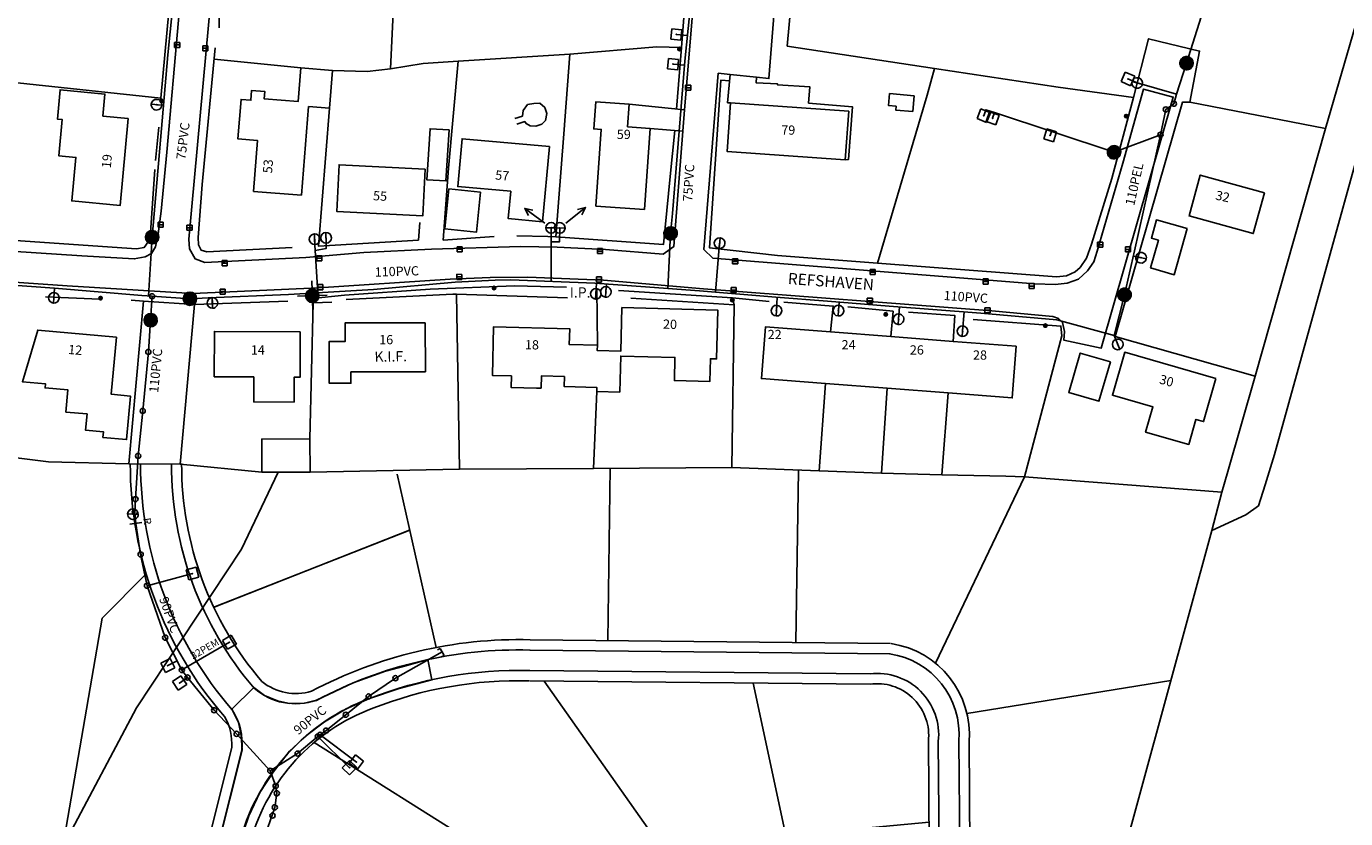
# Model space of a CAD drawing. Extents: x -279006 to -272991, y 145989 to 152013.
# Drawn here: x -275849 to -275592, y 149293 to 149447 of the extents above; entities that cross this region are included whole.
import ezdxf
from ezdxf.enums import TextEntityAlignment as Align

# ---------------------------------------------------------------- set-up
doc = ezdxf.new("R2010")
doc.units = 0
doc.header["$LTSCALE"] = 10
doc.header["$MEASUREMENT"] = 0
doc.layers.get('0').update_dxf_attribs({"linetype": 'CONTINUOUS'})
for name, color, linetype in [('T_000_BRUGSGR', 3, 'CONTINUOUS'), ('T_000_BYGVAERK', 1, 'CONTINUOUS'), ('T_000_HEGN', 3, 'CONTINUOUS'), ('T_000_HUSNR', 7, 'CONTINUOUS'), ('T_000_Vejnavne', 7, 'CONTINUOUS'), ('T_100_BYGNTAG', 1, 'CONTINUOUS'), ('T_100_KVEJBE', 7, 'CONTINUOUS'), ('T_200_IVEJBE', 7, 'CONTINUOUS'), ('T_200_IVEJUBE', 7, 'CONTINUOUS'), ('T_200_MAST', 7, 'CONTINUOUS'), ('T_200_NEDLRIST', 7, 'CONTINUOUS'), ('T_DIV_UDSTYKNING', 8, 'CONTINUOUS'), ('VI_FOR_BRANDHANE', 255, 'CONTINUOUS'), ('VI_FOR_HSTOPHANE', 255, 'CONTINUOUS'), ('VI_FOR_PUNKT', 255, 'CONTINUOUS'), ('VI_FOR_REDUKTION', 255, 'CONTINUOUS'), ('VI_FOR_SLUTMUFFE', 255, 'CONTINUOUS'), ('VI_STK_MAALBRND', 255, 'CONTINUOUS'), ('VI_STK_STOPHANE', 255, 'CONTINUOUS'), ('VK_DIV_PIL', 7, 'CONTINUOUS'), ('VK_FOR_BRANDLEDN', 5, 'CONTINUOUS'), ('VK_FOR_DIMENSION', 7, 'CONTINUOUS'), ('VK_FOR_LEDNING', 5, 'CONTINUOUS'), ('VK_IP', 7, 'CONTINUOUS'), ('VK_jord_LEDNING', 5, 'CONTINUOUS'), ('VK_KIF', 7, 'CONTINUOUS'), ('VK_STK_DIMENSION', 7, 'CONTINUOUS'), ('VK_STK_LEDNING', 5, 'CONTINUOUS'), ('VU_FOR_LEDNING', 4, 'CONTINUOUS'), ('VU_STK_LEDNING', 4, 'CONTINUOUS')]:
    doc.layers.add(name, color=color, linetype=linetype)
doc.styles.add('ISOEQ', font='isoeq.shx', dxfattribs={"height": 2})
doc.styles.add('SIMPLEX', font='simplex')
doc.styles.add('VERDANA', font='verdana.ttf', dxfattribs={"height": 1.8})

# ---------------------------------------------------------------- blocks, each defined once
blk = doc.blocks.new('VABRANDH')
at = {"linetype": 'Continuous'}
for p, q in [((0, 2.9), (0, -2.9)), ((-2.9, 0), (2.9, 0))]:
    blk.add_line(p, q, dxfattribs=at)
for p, q in [((-1.3, -0.03), (0.03, 1.3)), ((-1.29, -0.16), (0.16, 1.29)), ((-1.29, 0.12), (-0.12, 1.29)), ((-1.27, -0.28), (0.28, 1.27)), ((-1.27, 0.29), (-0.29, 1.27)), ((-1.24, -0.39), (0.39, 1.24)), ((-1.2, -0.49), (0.49, 1.2)), ((-1.2, 0.49), (-0.49, 1.2)), ((-1.16, -0.59), (0.59, 1.16)), ((-1.11, -0.68), (0.68, 1.11)), ((-1.05, -0.77), (0.77, 1.05)), ((-0.99, -0.85), (0.85, 0.99)), ((-0.92, -0.92), (0.92, 0.92)), ((-0.85, -0.99), (0.99, 0.85)), ((-0.77, -1.05), (1.05, 0.77)), ((-0.68, -1.11), (1.11, 0.68)), ((-0.59, -1.16), (1.16, 0.59)), ((-0.49, -1.2), (1.2, 0.49)), ((-0.39, -1.24), (1.24, 0.39)), ((-0.28, -1.27), (1.27, 0.28)), ((-0.16, -1.29), (1.29, 0.16)), ((-0.03, -1.3), (1.3, 0.03)), ((0.12, -1.29), (1.29, -0.12)), ((0.29, -1.27), (1.27, -0.29)), ((0.49, -1.2), (1.2, -0.49))]:
    blk.add_line(p, q)
for start, end in [(0, 180), (180, 0)]:
    blk.add_arc((0, 0), 1.3, start, end, dxfattribs=at)
blk.add_point((0, 0))
blk = doc.blocks.new('VASTOPHA')
at = {"linetype": 'Continuous'}
blk.add_line((-1.04, 0), (1.04, 0), dxfattribs=at)
for start, end in [(0, 180), (180, 0)]:
    blk.add_arc((0, 0), 1.04, start, end, dxfattribs=at)
blk.add_point((0, 0))
blk = doc.blocks.new('VAMAALBR')
for p, q in [((-1, 1), (1, 1)), ((-1, -1), (-1, 1)), ((1, 1), (1, -1)), ((1, -1), (-1, -1))]:
    blk.add_line(p, q)
blk.add_point((0, 0))
blk = doc.blocks.new('VAHSTOPH')
for p, q in [((-1.3, -0.03), (0.03, 1.3)), ((-1.29, -0.16), (0.16, 1.29)), ((-1.29, 0.12), (-0.12, 1.29)), ((-1.27, -0.28), (0.28, 1.27)), ((-1.27, 0.29), (-0.29, 1.27)), ((-1.24, -0.39), (0.39, 1.24)), ((-1.2, -0.49), (0.49, 1.2)), ((-1.2, 0.49), (-0.49, 1.2)), ((-1.16, -0.59), (0.59, 1.16)), ((-1.11, -0.68), (0.68, 1.11)), ((-1.05, -0.77), (0.77, 1.05)), ((-0.99, -0.85), (0.85, 0.99)), ((-0.92, -0.92), (0.92, 0.92)), ((-0.85, -0.99), (0.99, 0.85)), ((-0.77, -1.05), (1.05, 0.77)), ((-0.68, -1.11), (1.11, 0.68)), ((-0.59, -1.16), (1.16, 0.59)), ((-0.49, -1.2), (1.2, 0.49)), ((-0.39, -1.24), (1.24, 0.39)), ((-0.28, -1.27), (1.27, 0.28)), ((-0.16, -1.29), (1.29, 0.16)), ((-0.03, -1.3), (1.3, 0.03)), ((0.12, -1.29), (1.29, -0.12)), ((0.29, -1.27), (1.27, -0.29)), ((0.49, -1.2), (1.2, -0.49))]:
    blk.add_line(p, q)
at = {"linetype": 'Continuous'}
blk.add_line((-1.3, 0), (1.3, 0), dxfattribs=at)
for start, end in [(0, 180), (180, 0)]:
    blk.add_arc((0, 0), 1.3, start, end, dxfattribs=at)
blk.add_point((0, 0))
blk = doc.blocks.new('Pil')
blk.add_line((1.5, 0), (6.4, 0))
blk.add_lwpolyline([(4.95, -0.67), (6.4, 0), (4.95, 0.67)])
blk = doc.blocks.new('IP')
at = {"style": 'VERDANA'}
blk.add_text('I.P.', height=2, dxfattribs=at).set_placement((0.08, 0.01))
blk = doc.blocks.new('KIF')
at = {"style": 'VERDANA'}
blk.add_text('K.I.F.', height=2, dxfattribs=at).set_placement((0.19, 0.02))
blk = doc.blocks.new('VASLUTM')
at = {"linetype": 'Continuous'}
for p, q in [((0, 0.78), (0.6, 0.78)), ((0, -0.78), (0, 0.78)), ((0.6, -0.78), (0, -0.78))]:
    blk.add_line(p, q, dxfattribs=at)
blk.add_point((0, 0))
blk = doc.blocks.new('LEDNPKT')
for start, end in [(0, 180), (180, 0)]:
    blk.add_arc((0, 0), 0.5, start, end)
blk = doc.blocks.new('VAREDUKN')
blk.add_lwpolyline([(0, -1.18), (0, 1.18)])
at = {"color": 0, "style": 'VERDANA'}
blk.add_text('R', height=1.5, dxfattribs=at).set_placement((-0.73, 1.54))
blk = doc.blocks.new('Sejerhaven')
at = {"layer": 'T_DIV_UDSTYKNING', "linetype": 'Continuous'}
for p, q in [((-275776.54, 149359.99), (-275768.93, 149326.26)), ((-275735.04, 149361.26), (-275735.5, 149327.6)), ((-275698.36, 149360.73, 84.65), (-275698.91, 149327.23, 28.86)), ((-275654.3, 149359.53, 84.72), (-275671.7, 149323.2, 6.55)), ((-275617.81, 149349.07, -99), (-275615.86, 149356.52, 85.42)), ((-275812.3, 149334.11), (-275774.09, 149349.13)), ((-275812.24, 149334.13), (-275774.13, 149349.12)), ((-275834.05, 149331.98), (-275825.45, 149340.57)), ((-275853.55, 149218.71), (-275834.05, 149331.98)), ((-275750.65, 149327.74), (-275680.45, 149327.01)), ((-275750.67, 149325.74), (-275680.47, 149325.01)), ((-275750.72, 149321.74), (-275684.4, 149321.09)), ((-275750.74, 149319.74), (-275684.42, 149319.09)), ((-275724.4, 149286.38), (-275747.92, 149319.71)), ((-275700.83, 149289.63), (-275707.17, 149319.31)), ((-275665.54, 149313.35), (-275625.8, 149319.83)), ((-275672.81, 149272.02), (-275673.01, 149308.53)), ((-275823.77, 149246.7), (-275808.79, 149306.75)), ((-275821.83, 149246.21), (-275806.85, 149306.27)), ((-275751.28, 149281.66), (-275792.73, 149307.73)), ((-275792.7, 149307.72), (-275751.28, 149281.66)), ((-275671.13, 149307.93), (-275670.83, 149272.31)), ((-275667.13, 149307.96), (-275666.83, 149272.34)), ((-275665.13, 149307.98), (-275664.83, 149272.36)), ((-275711.81, 149288.59), (-275672.92, 149292.19)), ((-275818.2, 149244.42), (-275807.04, 149289.03)), ((-275816.26, 149243.93), (-275805.1, 149288.55)), ((-275711.48, 149288.65), (-275751.28, 149281.66)), ((-275711.81, 149288.59), (-275695.91, 149262.5)), ((-275816, 149277.85), (-275841.87, 149286.51)), ((-275664.94, 149285.33), (-275635.22, 149285.33)), ((-275756.78, 149259.04), (-275751.28, 149281.66)), ((-275809.17, 149272.25), (-275705.16, 149246.03)), ((-275778.17, 149264.43), (-275785.94, 149233.83)), ((-275649.14, 149234.38, 86.77), (-275668.64, 149263.92, 7.59)), ((-275756.78, 149259.04), (-275705.16, 149246.03)), ((-275741.24, 149255.12), (-275748.32, 149225.04)), ((-275703.02, 149252.23), (-275714.18, 149219.89)), ((-275701.13, 149251.58), (-275712.21, 149219.5)), ((-275697.49, 149249.89), (-275708.29, 149218.72)), ((-275695.6, 149249.24), (-275706.33, 149218.33)), ((-275674.04, 149238.61), (-275697.33, 149244.25)), ((-275824.42, 149243.08), (-275849.86, 149240.16)), ((-275717.48, 149217.83), (-275813.89, 149240.36)), ((-275717.93, 149215.89), (-275814.35, 149238.41)), ((-275718.43, 149211.9), (-275813.82, 149234.31)), ((-275718.89, 149209.95), (-275814.28, 149232.37)), ((-275818.44, 149210.91), (-275805.97, 149230.4)), ((-275775.75, 149223.31), (-275783.14, 149202.79)), ((-275747.05, 149216.57), (-275751.97, 149195.62)), ((-275706.66, 149217.05), (-275681.34, 149205.85)), ((-275716.92, 149209.74), (-275721.58, 149188.63))]:
    blk.add_line(p, q, dxfattribs=at)
blk.add_lwpolyline([(-275814.05, 149277.33), (-275810.24, 149276.13), (-275807.29, 149288.1), (-275805.48, 149293.46), (-275803.33, 149298.01), (-275800.72, 149301.97), (-275797.51, 149306.04), (-275794.15, 149309.15), (-275790.75, 149311.75), (-275786.47, 149314.26), (-275781.96, 149316.31), (-275776.15, 149318.26), (-275769.79, 149319.91), (-275770.59, 149323.89), (-275774.9, 149322.69), (-275778.81, 149321.64), (-275785.12, 149319.33), (-275792.28, 149315.98), (-275794.6, 149315.42), (-275797.51, 149315.32), (-275799.86, 149315.82), (-275802.42, 149316.87), (-275804.47, 149318.42), (-275808.78, 149314.22), (-275807.48, 149311.66), (-275806.93, 149309.06), (-275806.78, 149306.25), (-275814.05, 149277.33)], dxfattribs=at)
for centre, radius, start, end in [((-275753.56, 149361.93), 75, 179.8806, 220.9586), ((-275753.56, 149361.93), 73, 179.8806, 220.9586), ((-275753.36, 149361.97), 67.2, 179.9163, 220.5217), ((-275753.36, 149361.97), 65.2, 179.9163, 220.5217), ((-275752.88, 149241.82), 85.95, 88.5139, 118.0079), ((-275682.97, 149309.29), 17.9, 355.207, 81.4446), ((-275752.88, 149241.82), 83.95, 88.5139, 118.0079), ((-275682.97, 149309.29), 15.9, 355.207, 81.4446), ((-275752.88, 149241.8), 79.97, 88.4552, 111.3954), ((-275682.96, 149309.26), 11.91, 353.5693, 96.9245), ((-275796.25, 149327.93), 10.66, 231.2869, 286.3879), ((-275752.88, 149241.82), 77.95, 88.5139, 111.3966), ((-275683.04, 149309.14), 10.05, 356.5518, 97.8909), ((-275767.74, 149278.05), 40.8, 110.4833, 164.3822), ((-275796.3, 149327.69), 12.42, 229.0639, 288.784), ((-275818.92, 149307.55), 12.14, 353.9187, 32.5453), ((-275767.74, 149278.05), 38.8, 110.4847, 164.2975), ((-275819.43, 149307.44), 10.66, 356.306, 30.0118), ((-275674.67, 149271.72), 9.86, 261.403, 3.7449), ((-275674.71, 149271.75), 7.91, 259.9102, 5.9029), ((-275674.68, 149271.75), 3.89, 263.8747, 8.3352), ((-275676.81, 149241.67), 28.27, 86.2691, 158.058), ((-275674.69, 149271.75), 1.89, 261.4926, 8.3023), ((-275676.8, 149241.66), 26.27, 86.2743, 157.8222), ((-275676.71, 149241.59), 22.38, 88.4186, 158.2242), ((-275676.71, 149241.58), 20.39, 88.4239, 157.9498), ((-275813.76, 149243.01), 10.66, 159.7842, 267.2053), ((-275813.7, 149243.04), 8.72, 158.6364, 269.1902), ((-275813.8, 149243), 4.63, 162.1488, 263.1698), ((-275813.76, 149243.01), 2.66, 159.7842, 267.2053), ((-275716.79, 149220.4), 10.66, 258.6143, 348.778), ((-275716.79, 149220.4), 8.66, 258.6143, 348.778), ((-275716.79, 149220.4), 4.66, 254.9409, 348.778), ((-275716.79, 149220.4), 2.66, 254.9409, 348.778)]:
    blk.add_arc(centre, radius, start, end, dxfattribs=at)
blk = doc.blocks.new('I')
for p, q in [((-0.28227, 0.12506), (-0.289222, -0.112554)), ((-0.111239, 0.287638), (-0.28227, 0.12506)), ((-0.115256, 0.283819), (-0.196059, 0.072257)), ((-0.196059, 0.072257), (-0.179373, -0.134787)), ((-0.084819, 0.18898), (-0.120972, 0.031959)), ((-0.120972, 0.031959), (-0.090381, -0.097269)), ((0.012515, 0.305702), (-0.115256, 0.283819)), ((0.020858, 0.207044), (-0.084819, 0.18898)), ((-0.016686, 0.120891), (-0.047277, -0.002779)), ((0.098725, 0.083373), (-0.016686, 0.120891)), ((0.209965, 0.222329), (0.012515, 0.305702)), ((0.158517, 0.147293), (0.020858, 0.207044)), ((0.036154, -0.022233), (0.02642, 0.047245)), ((0.119583, -0.038908), (0.098725, 0.083373)), ((0.216917, -0.023623), (0.158517, 0.147293)), ((0.300347, 0.063919), (0.209965, 0.222329)), ((0.260023, -0.168137), (0.300347, 0.063919)), ((-0.289222, -0.112554), (-0.139049, -0.276522)), ((-0.179373, -0.134787), (-0.019467, -0.218161)), ((-0.139049, -0.276522), (0.091773, -0.300144)), ((-0.090381, -0.097269), (0.041716, -0.130619)), ((-0.047277, -0.002779), (0.036154, -0.022233)), ((-0.019467, -0.218161), (0.158517, -0.15702)), ((0.041716, -0.130619), (0.119583, -0.038908)), ((0.091773, -0.300144), (0.260023, -0.168137)), ((0.158517, -0.15702), (0.216917, -0.023623))]:
    blk.add_line(p, q)
for centre, radius in [((0, 0), 0.332104), ((0.002781, -0.00139), 0.251984), ((0.001391, 0), 0.165451), ((0, 0), 0.082407)]:
    blk.add_circle(centre, radius)
blk = doc.blocks.new('J')
for p, q in [((-0.499651, 0.499314), (-0.499651, -0.497386)), ((0.499651, 0.499314), (-0.499651, 0.499314)), ((-0.499651, 0), (0.499651, 0)), ((0.499651, -0.497386), (0.499651, 0.499314)), ((-0.499651, -0.497386), (0.499651, -0.497386))]:
    blk.add_line(p, q)
blk = doc.blocks.new('gadbjerg_g')
at = {"layer": 'T_000_BRUGSGR', "color": 3}
for points in [[(-275687.68, 149551.92), (-275691.83, 149524.95), (-275694.63, 149500), (-275698.91, 149461.77), (-275700.54, 149443.4)], [(-275531.88, 149481.6), (-275532.08, 149481.66), (-275546.23, 149486.15), (-275568.21, 149493.24), (-275578.65, 149461.09), (-275605.64, 149363.84)], [(-275728.16, 149469.44), (-275728.16, 149468.86), (-275719.75, 149468.17), (-275720.16, 149463.5), (-275719.62, 149463.2), (-275721.15, 149443.15), (-275722.15, 149431.16)], [(-275682.97, 149401.14), (-275648.08, 149398.48), (-275646.15, 149398.68), (-275644.44, 149399.48), (-275643.45, 149400.31), (-275642.24, 149402.13), (-275641.28, 149404.84), (-275637.28, 149417.66), (-275633.12, 149433.39), (-275630.14, 149444.87), (-275620.2, 149442.46), (-275622.11, 149432.52), (-275623.52, 149432.52), (-275636.67, 149386.82)], [(-275813.65, 149403.36), (-275814.76, 149403.68), (-275815.28, 149404.74), (-275815.32, 149406.15), (-275814.56, 149416.49), (-275812.01, 149443.12)], [(-275742.92, 149441.84), (-275764.66, 149440.52)], [(-275744.09, 149426.36), (-275742.92, 149441.84), (-275725.96, 149443.32), (-275721.15, 149443.15)], [(-275671.85, 149439.07), (-275673.26, 149433.89), (-275682.97, 149401.14), (-275702.45, 149402.6), (-275715.73, 149404.13), (-275713.49, 149436.81), (-275711.75, 149436.7)], [(-275633.12, 149433.39), (-275647.77, 149435.44)], [(-275622.11, 149432.52), (-275595.67, 149427.41)], [(-275722.45, 149426.99), (-275723.36, 149418.02)], [(-275845.08, 149394.59), (-275834.53, 149394.14)], [(-275816.08, 149393.05), (-275825.96, 149393.75), (-275828.38, 149393.92)], [(-275711.22, 149394.38), (-275704.06, 149393.69)], [(-275692.11, 149387.74), (-275691.59, 149392.76), (-275701.2, 149393.55)], [(-275680.36, 149386.84), (-275679.92, 149391.76), (-275688.74, 149392.6)], [(-275668.21, 149385.9), (-275667.88, 149390.91), (-275676.91, 149391.56)], [(-275605.64, 149363.84), (-275607.45, 149357.92), (-275608.76, 149353.87), (-275611.18, 149352.11), (-275617.81, 149349.07)], [(-275818.84, 149361.99), (-275828.87, 149362.03)], [(-275682.17, 149360.2), (-275694.36, 149360.66), (-275711.32, 149361.31)], [(-275769.88, 149199.88), (-275734.91, 149192.15), (-275686.96, 149180.66), (-275674.04, 149238.61), (-275649.14, 149234.38), (-275617.81, 149349.07)]]:
    blk.add_lwpolyline(points, dxfattribs=at)
at = {"layer": 'T_000_BYGVAERK', "color": 1}
blk.add_lwpolyline([(-275753.61, 149429.34), (-275752.14, 149429.81), (-275752.01, 149430.88), (-275751.15, 149432.07), (-275749.92, 149432.27), (-275748.74, 149432.3), (-275747.79, 149431.46), (-275747.42, 149430.29), (-275747.66, 149428.95), (-275748.36, 149428.23), (-275749.52, 149427.86), (-275750.62, 149427.89), (-275751.43, 149428.35), (-275751.71, 149428.74), (-275753.24, 149428.23)], dxfattribs=at)
at = {"layer": 'T_000_HEGN', "color": 3}
for points in [[(-275609.36, 149379.14), (-275595.67, 149427.41), (-275580.31, 149480.4)], [(-275820.25, 149458.66), (-275822.58, 149433.31), (-275852.36, 149436.49), (-275851.32, 149451.23), (-275850.24, 149466.61), (-275850.07, 149468.08)], [(-275811.27, 149447.01), (-275811.25, 149448.53), (-275810.12, 149463.24), (-275806.08, 149463.25), (-275787.14, 149461.76), (-275776.81, 149460.91), (-275777.85, 149439.02)], [(-275700.54, 149443.4), (-275671.85, 149439.07), (-275647.77, 149435.44)], [(-275812.21, 149440.89), (-275795.36, 149439.19)], [(-275757.69, 149406.32), (-275767.59, 149405.64), (-275766.59, 149419.68), (-275764.66, 149440.52), (-275771.52, 149440.04), (-275777.85, 149439.02), (-275782.42, 149438.49), (-275789.18, 149438.7)], [(-275789.76, 149431.33), (-275791.9, 149404.45), (-275772.41, 149405.62), (-275772.16, 149409.05)], [(-275853.72, 149428.81), (-275853.16, 149428.77), (-275854.79, 149405.84), (-275827.36, 149403.93), (-275825.85, 149404.2), (-275825.07, 149405.29), (-275824.6, 149407.1), (-275823.76, 149419.37)], [(-275823.01, 149427.63), (-275823.65, 149421.14)], [(-275723.36, 149418.02), (-275724.68, 149404.76), (-275745.65, 149406.29), (-275744.09, 149426.36)], [(-275747.23, 149406.32), (-275753.25, 149406.44)], [(-275747.23, 149406.32), (-275745.65, 149406.29)], [(-275797, 149404.2), (-275813.65, 149403.36)], [(-275737.54, 149385.14), (-275737.63, 149396.06)], [(-275854.94, 149363.75), (-275844.52, 149362.44), (-275828.87, 149362.03), (-275825.96, 149393.75)], [(-275797.84, 149393.76), (-275816.08, 149393.05), (-275818.84, 149361.99), (-275802.91, 149360.38)], [(-275793.57, 149366.88), (-275792.94, 149393.42), (-275789.3, 149393.54)], [(-275786.51, 149394.03), (-275765.72, 149395.09), (-275764.99, 149395.07), (-275743.35, 149394.4)], [(-275764.99, 149395.07), (-275764.43, 149361.02)], [(-275731.03, 149394.29), (-275710.89, 149393), (-275711.32, 149361.31)], [(-275636.67, 149386.82), (-275609.36, 149379.14), (-275614.7, 149360.52), (-275615.86, 149356.52), (-275654.3, 149359.53), (-275647.06, 149386.99), (-275647.23, 149388.89), (-275664.36, 149390.15)], [(-275693.07, 149377.69), (-275694.36, 149360.66)], [(-275793.54, 149360.41), (-275764.43, 149361.02), (-275738.31, 149361.12), (-275737.68, 149376.12)], [(-275681.11, 149376.77), (-275682.17, 149360.2), (-275670.43, 149359.91), (-275669.19, 149375.84)], [(-275799.73, 149360.39), (-275806.86, 149345.42), (-275827.34, 149314.5), (-275841.04, 149288.61), (-275855.65, 149219.14)], [(-275738.31, 149361.12), (-275711.32, 149361.31)], [(-275654.3, 149359.53), (-275657.94, 149359.62), (-275670.43, 149359.91)]]:
    blk.add_lwpolyline(points, dxfattribs=at)
at = {"layer": 'T_100_BYGNTAG', "color": 1}
for points in [[(-275793.85, 149431.66), (-275795.22, 149414.39), (-275804.54, 149415.12), (-275803.76, 149425.04), (-275807.59, 149425.34), (-275806.98, 149433.05), (-275805.06, 149432.9), (-275804.92, 149434.8), (-275802.34, 149434.59), (-275802.45, 149433.14), (-275795.88, 149432.62), (-275795.36, 149439.19), (-275789.18, 149438.7), (-275789.76, 149431.33)], [(-275828.95, 149429.35), (-275830.53, 149412.4), (-275839.96, 149413.27), (-275839.17, 149421.75), (-275842.5, 149422.06), (-275841.84, 149429.14), (-275842.76, 149429.23), (-275842.23, 149434.92), (-275833.5, 149434.1), (-275833.9, 149429.81)], [(-275675.84, 149433.76), (-275676.11, 149430.7), (-275679.4, 149430.98), (-275679.34, 149431.71), (-275680.82, 149431.84), (-275680.62, 149434.17)], [(-275727.26, 149427.4), (-275728.38, 149411.6), (-275737.85, 149412.27), (-275736.79, 149427.21), (-275738.24, 149427.31), (-275737.87, 149432.55), (-275731.37, 149432.09), (-275731.68, 149427.71)], [(-275688.57, 149430.76), (-275689.24, 149421.29), (-275712.29, 149422.92), (-275711.62, 149432.39)], [(-275766.43, 149427.1), (-275767.06, 149417.15), (-275770.8, 149417.39), (-275770.16, 149427.34)], [(-275746.9, 149423.84), (-275748.23, 149409.22), (-275754.92, 149409.83), (-275754.44, 149415.14), (-275764.75, 149416.07), (-275763.9, 149425.38)], [(-275771.08, 149419.46), (-275771.53, 149410.38), (-275788.33, 149411.22), (-275787.88, 149420.3)], [(-275607.57, 149414.86), (-275609.75, 149406.91), (-275622.27, 149410.34), (-275620.09, 149418.29)], [(-275760.33, 149415), (-275761.08, 149407.21), (-275767.24, 149407.8), (-275766.49, 149415.59)], [(-275622.61, 149407.86), (-275625.15, 149398.89), (-275629.76, 149400.2), (-275628.23, 149405.61), (-275629.61, 149406.01), (-275628.61, 149409.56)], [(-275749.42, 149376.8), (-275748.52, 149376.78), (-275748.46, 149379.15), (-275743.97, 149379.04), (-275744.02, 149377.09), (-275737.66, 149376.93), (-275737.68, 149376.12), (-275733.18, 149376.01), (-275733, 149383.02), (-275722.43, 149382.76), (-275722.54, 149378.25), (-275715.62, 149378.08), (-275715.51, 149382.52), (-275714.32, 149382.49), (-275714.08, 149392), (-275732.76, 149392.47), (-275732.98, 149383.97), (-275737.56, 149384.09), (-275737.54, 149385.14), (-275743.02, 149385.27), (-275742.94, 149388.37), (-275757.76, 149388.74), (-275757.99, 149379.26), (-275754.31, 149379.17), (-275754.37, 149376.93)], [(-275831.27, 149386.71), (-275832.27, 149375.58), (-275828.52, 149375.24), (-275829.28, 149366.75), (-275833.9, 149367.17), (-275833.8, 149368.27), (-275837.26, 149368.58), (-275836.98, 149371.75), (-275841.11, 149372.12), (-275840.72, 149376.42), (-275845.16, 149376.82), (-275845.09, 149377.63), (-275849.59, 149378.03), (-275846.6, 149388.08)], [(-275795.45, 149387.76), (-275795.48, 149378.91), (-275796.63, 149378.91), (-275796.65, 149374.08), (-275804.51, 149374.11), (-275804.49, 149378.96), (-275812.2, 149378.99), (-275812.17, 149387.82)], [(-275771.1, 149389.54), (-275771.07, 149379.99), (-275785.58, 149379.94), (-275785.57, 149377.75), (-275789.8, 149377.73), (-275789.83, 149385.85), (-275786.7, 149385.86), (-275786.71, 149389.49)], [(-275655.92, 149384.95), (-275656.7, 149374.88), (-275669.19, 149375.84), (-275681.11, 149376.77), (-275693.07, 149377.69), (-275705.58, 149378.66), (-275704.8, 149388.72), (-275692.11, 149387.74), (-275680.36, 149386.84), (-275668.21, 149385.9)], [(-275637.59, 149381.92), (-275639.84, 149374.24), (-275645.7, 149375.96), (-275643.45, 149383.63)], [(-275617.02, 149378.66), (-275619.44, 149370.25), (-275620.93, 149370.68), (-275622.33, 149365.8), (-275630.72, 149368.21), (-275629.3, 149373.12), (-275637.19, 149375.39), (-275634.78, 149383.77)], [(-275793.57, 149366.88), (-275793.54, 149360.41), (-275799.73, 149360.39), (-275802.91, 149360.38), (-275802.93, 149366.85)]]:
    blk.add_lwpolyline(points, close=True, dxfattribs=at)
at = {"layer": 'T_100_KVEJBE', "color": 7}
for points in [[(-275717.91, 149463), (-275720.59, 149431), (-275720.91, 149426.86), (-275722.66, 149404.37), (-275724.72, 149402.87), (-275735.98, 149403.79), (-275745.4, 149404.28), (-275752.54, 149404.4), (-275769.88, 149403.86), (-275783.06, 149403.22), (-275794.36, 149402.22), (-275814.02, 149401.27), (-275815.92, 149401.95), (-275817.03, 149403.96), (-275817.14, 149405.82), (-275809.4, 149490.02)], [(-275814.64, 149500), (-275821.42, 149422.79), (-275822.55, 149411.26), (-275823.1, 149406.84), (-275823.64, 149404.29), (-275824.45, 149403.04), (-275825.67, 149402.4), (-275827.8, 149401.98), (-275838, 149402.55), (-275855.88, 149403.74)], [(-275874.7, 149399.03), (-275840.89, 149396.7), (-275816.38, 149395.2), (-275791.9, 149396.31), (-275766.23, 149398), (-275758.47, 149398.35), (-275751.11, 149398.38), (-275736.34, 149397.82), (-275716.86, 149396.16), (-275660.67, 149391.85), (-275648.8, 149390.74), (-275647.67, 149390.36), (-275646.94, 149389.57), (-275646.55, 149387.79), (-275646.67, 149386.14), (-275639.38, 149384.59), (-275625.34, 149433.51), (-275631.15, 149435.07), (-275635.15, 149420.63), (-275640.16, 149403.45), (-275640.8, 149401.38), (-275642.02, 149399.62), (-275643.78, 149398.03), (-275645.99, 149397.26), (-275648.38, 149396.96), (-275652.3, 149397.11), (-275715.05, 149402.14), (-275716.8, 149403.8), (-275714, 149438.14), (-275711.65, 149437.9), (-275706.56, 149437.37), (-275704.13, 149437.12), (-275702.22, 149461.56)]]:
    blk.add_lwpolyline(points, dxfattribs=at)
at = {"layer": 'T_200_IVEJBE', "color": 7}
for points in [[(-275711.65, 149437.9), (-275712.18, 149432.41), (-275711.62, 149432.39)], [(-275706.56, 149437.37), (-275706.62, 149436.31), (-275702.45, 149436.08), (-275702.44, 149435.86), (-275696.13, 149435.48), (-275696.4, 149432.32), (-275687.85, 149431.62), (-275688.62, 149421.33), (-275689.24, 149421.29)], [(-275731.37, 149432.09), (-275720.59, 149431)], [(-275720.91, 149426.86), (-275727.26, 149427.4)]]:
    blk.add_lwpolyline(points, dxfattribs=at)
at = {"layer": 'T_200_IVEJUBE', "color": 7}
for points in [[(-275743.56, 149396.49), (-275753.73, 149396.72), (-275770.16, 149396.1), (-275786.85, 149394.92), (-275793.1, 149394.26), (-275792.94, 149393.42)], [(-275733.45, 149395.84), (-275711.22, 149394.38), (-275710.89, 149393)]]:
    blk.add_lwpolyline(points, dxfattribs=at)
at = {"layer": 'T_200_MAST', "color": 7, "rotation": 359.817}
for p in [(-275721.56, 149442.87), (-275822.47, 149432.77), (-275634.51, 149429.79), (-275757.67, 149396.29), (-275834.34, 149394.31), (-275793.15, 149394.16), (-275711.25, 149393.92), (-275681.36, 149391.16), (-275650.26, 149388.97)]:
    blk.add_blockref('I', p, dxfattribs=at)
at = {"layer": 'T_200_NEDLRIST', "color": 7, "rotation": 359.817}
for p in [(-275819.43, 149443.66), (-275813.93, 149443.01), (-275719.86, 149435.33), (-275822.64, 149408.62), (-275817.02, 149408.04), (-275764.38, 149403.84), (-275737.05, 149403.5), (-275639.59, 149404.73), (-275634.17, 149403.82), (-275810.16, 149401.14), (-275791.74, 149402.1), (-275710.7, 149401.48), (-275764.43, 149398.46), (-275737.25, 149397.95), (-275683.91, 149399.4), (-275661.88, 149397.56), (-275810.57, 149395.6), (-275791.54, 149396.46), (-275711.01, 149395.9), (-275652.94, 149396.68), (-275684.47, 149393.81), (-275661.53, 149391.96)]:
    blk.add_blockref('J', p, dxfattribs=at)
at = {"layer": 'T_000_HUSNR', "color": 7, "style": 'SIMPLEX'}
for s, p in [('59', (-275732.4, 149426)), ('79', (-275700.35, 149426.84)), ('22', (-275703, 149387)), ('16', (-275778.7, 149386)), ('24', (-275688.6, 149385)), ('14', (-275803.7, 149384)), ('26', (-275675.3, 149384)), ('28', (-275663, 149383))]:
    blk.add_text(s, height=1.8, dxfattribs=at).set_placement(p, align=Align.MIDDLE)
for s, rotation, p in [('19', 84.795, (-275832.9, 149421)), ('53', 85.371, (-275801.5, 149420)), ('57', 355.23, (-275756.1, 149418)), ('55', 356.949, (-275779.9, 149414)), ('32', 347.67, (-275615.76, 149413.92)), ('20', 358.668, (-275723.4, 149389)), ('18', 359.244, (-275750.3, 149385)), ('12', 355.23, (-275839.3, 149384)), ('30', 344.35, (-275626.7, 149378))]:
    blk.add_text(s, height=1.8, rotation=rotation, dxfattribs=at).set_placement(p, align=Align.MIDDLE)
at = {"layer": 'T_000_Vejnavne', "style": 'ISOEQ'}
blk.add_text('REFSHAVEN', height=2.2, rotation=355.73817, dxfattribs=at).set_placement((-275692.122, 149396.461), align=Align.CENTER)

msp = doc.modelspace()

# ---------------------------------------------------------------- linework, layer by layer
at = {"layer": 'VI_FOR_PUNKT'}
for points in [[(-275627.3, 149431.09, 1), (-275626.3, 149431.09, 1)], [(-275625.72, 149432.21, 1), (-275624.72, 149432.21, 1)], [(-275628.34, 149426.17, 1), (-275627.34, 149426.17, 1)]]:
    msp.add_lwpolyline(points, format="xyb", close=True, dxfattribs=at)
at = {"layer": 'VK_FOR_BRANDLEDN'}
msp.add_lwpolyline([(-275793.09, 149394.78), (-275793.1, 149395.3)], dxfattribs=at)
at = {"layer": 'VK_FOR_LEDNING', "linetype": 'Continuous'}
for points in [[(-275622.75, 149440.12), (-275624.7, 149434.06)], [(-275824.32, 149394.68), (-275824.59, 149390.01), (-275825.04, 149383.84), (-275826.14, 149372.34), (-275827.03, 149363.58), (-275827.55, 149355.15), (-275827.7, 149352.6)], [(-275827.7, 149352.6), (-275827.49, 149350.43)], [(-275827.49, 149350.43), (-275826.54, 149344.38), (-275825.3, 149338.27)], [(-275825.3, 149338.27), (-275821.76, 149328.16), (-275818.52, 149321.85)], [(-275795.96, 149305.56), (-275792.03, 149308.88), (-275791.58, 149309.22), (-275790.42, 149310.05), (-275786.57, 149313.13), (-275782.13, 149316.69), (-275776.91, 149320.25), (-275767.79, 149325.39)], [(-275817.4, 149320.38), (-275818.52, 149321.85)], [(-275817.4, 149320.38), (-275812.24, 149314.01), (-275807.84, 149309.41), (-275801.28, 149302.23)], [(-275795.96, 149305.56), (-275801.28, 149302.23)], [(-275801.28, 149302.23), (-275800.23, 149299.24), (-275800.01, 149297.82), (-275800.4, 149295.09), (-275801.37, 149292.26), (-275803.3, 149286.83), (-275804.9, 149281.44)]]:
    msp.add_lwpolyline(points, dxfattribs=at)
at = {"layer": 'VK_FOR_LEDNING'}
for points in [[(-275632.9, 149403.57), (-275627.84, 149426.17), (-275626.8, 149431.09), (-275625.22, 149432.21), (-275624.7, 149434.06)], [(-275627.84, 149426.17), (-275636.88, 149422.75)], [(-275826.34, 149394.85), (-275824.32, 149394.68), (-275816.93, 149394.21), (-275813.36, 149394.36)]]:
    msp.add_lwpolyline(points, dxfattribs=at)
at = {"layer": 'VK_jord_LEDNING'}
msp.add_lwpolyline([(-275634.17, 149437.04), (-275632.36, 149436.25)], dxfattribs=at)
at = {"layer": 'VK_STK_LEDNING', "linetype": 'Continuous'}
for points in [[(-275722.16, 149445.71), (-275719.98, 149445.49)], [(-275722.8, 149439.92), (-275720.54, 149439.73)], [(-275816.46, 149340.65), (-275825.3, 149338.27)], [(-275809.24, 149327.26), (-275818.54, 149321.88)], [(-275818.95, 149319.32), (-275817.4, 149320.38)], [(-275792.03, 149308.88), (-275785.84, 149302.81)], [(-275784.51, 149303.9), (-275791.58, 149309.22)]]:
    msp.add_lwpolyline(points, dxfattribs=at)
at = {"layer": 'VK_STK_LEDNING'}
for points in [[(-275632.36, 149436.25), (-275624.7, 149434.06)], [(-275828.04, 149352.23), (-275827.72, 149352.21)], [(-275821.25, 149322.73), (-275819.45, 149323.65)]]:
    msp.add_lwpolyline(points, dxfattribs=at)
at = {"layer": 'VU_FOR_LEDNING'}
for points in [[(-275825.04, 149394.74), (-275824.32, 149406.21), (-275821.26, 149441.76), (-275817.49, 149478.97), (-275814.04, 149515.2), (-275811.5, 149545.37)], [(-275723.8, 149396.21), (-275723.28, 149406.94), (-275722.89, 149410.83), (-275720.48, 149440.52), (-275718.23, 149462.82), (-275718.1, 149464.16)], [(-275636.88, 149422.75), (-275660.17, 149430.48)], [(-275990.09, 149422.14), (-275965.62, 149413.36), (-275948.92, 149407.49), (-275943.63, 149405.46), (-275934.86, 149403.23), (-275926.76, 149402.18), (-275904.86, 149400.6), (-275881.34, 149398.99), (-275861.35, 149397.59), (-275843.31, 149396.25), (-275826.34, 149394.85)], [(-275813.36, 149394.36), (-275797.76, 149395.04), (-275781.19, 149395.99), (-275765.27, 149397.45), (-275757.49, 149397.83), (-275754.38, 149397.86), (-275738.06, 149397.25), (-275729.05, 149396.6), (-275717.66, 149395.74), (-275702.8, 149394.51), (-275692.71, 149393.73), (-275680.69, 149392.77), (-275662.86, 149391.37), (-275648, 149390.07), (-275636.85, 149387.06), (-275634.83, 149394.97), (-275632.9, 149403.57)], [(-275792.56, 149403.61), (-275792.04, 149395.37)], [(-275746.56, 149405.29), (-275746.58, 149397.57)]]:
    msp.add_lwpolyline(points, dxfattribs=at)
at = {"layer": 'VU_FOR_LEDNING', "linetype": 'Continuous'}
msp.add_lwpolyline([(-275622.75, 149440.12), (-275611.29, 149476.5), (-275619.26, 149479.06)], dxfattribs=at)
at = {"layer": 'VU_STK_LEDNING'}
for points in [[(-275823.44, 149432.02), (-275822.11, 149431.9)], [(-275660.17, 149430.48), (-275661.83, 149431.02), (-275662.28, 149429.88)], [(-275660.54, 149429.37), (-275660.17, 149430.48)], [(-275649.33, 149426.04), (-275649.04, 149426.79)], [(-275792.64, 149405.8), (-275792.56, 149403.61), (-275790.37, 149404), (-275790.42, 149406.07)], [(-275746.55, 149408.03), (-275746.56, 149405.29), (-275744.93, 149405.27), (-275744.88, 149408)], [(-275713.73, 149405.03), (-275714.52, 149395.48)], [(-275631.61, 149402.19), (-275633.13, 149402.53)], [(-275843.45, 149394.39), (-275843.31, 149396.25)], [(-275737.84, 149395.17), (-275737.69, 149397.22)], [(-275735.9, 149395.54), (-275735.79, 149397.08)], [(-275812.56, 149393.38), (-275812.6, 149394.42)], [(-275702.65, 149391.88), (-275702.53, 149394.49)], [(-275690.58, 149391.89), (-275690.45, 149393.55)], [(-275678.87, 149390.21), (-275678.68, 149392.61)], [(-275666.4, 149387.88), (-275666.11, 149391.62)], [(-275636.85, 149387.06), (-275636.16, 149385.31)]]:
    msp.add_lwpolyline(points, dxfattribs=at)

# ---------------------------------------------------------------- block references
msp.add_blockref('gadbjerg_g', (0, 0))
at = {"linetype": 'Continuous'}
msp.add_blockref('Sejerhaven', (0, 0), dxfattribs=at)
at = {"layer": 'VI_FOR_BRANDHANE', "linetype": 'Continuous', "rotation": 91.73832568908954}
msp.add_blockref('VABRANDH', (-275793.09, 149394.78), dxfattribs=at)
at = {"layer": 'VI_FOR_HSTOPHANE', "linetype": 'Continuous'}
for p, rotation in [((-275622.75, 149440.12), 252.1842055332648), ((-275634.83, 149394.97), 77.37511639459844), ((-275824.59, 149390.01), 265.7680476360493)]:
    msp.add_blockref('VAHSTOPH', p, dxfattribs=dict(at, rotation=rotation))
at = {"layer": 'VI_FOR_HSTOPHANE'}
for p, rotation in [((-275636.88, 149422.75), 20.72646934142157), ((-275723.28, 149406.94), 84.33894058294662), ((-275824.32, 149406.21), 266.3896480520638)]:
    msp.add_blockref('VAHSTOPH', p, dxfattribs=dict(at, rotation=rotation))
msp.add_blockref('VAHSTOPH', (-275816.93, 149394.21), dxfattribs=at)
at = {"layer": 'VI_FOR_PUNKT', "linetype": 'Continuous'}
for p in [(-275824.32, 149394.68), (-275825.04, 149383.84), (-275826.14, 149372.34), (-275827.03, 149363.58), (-275827.55, 149355.15), (-275827.7, 149352.6), (-275826.54, 149344.38), (-275825.3, 149338.27), (-275821.76, 149328.16), (-275818.52, 149321.85), (-275817.4, 149320.38), (-275776.91, 149320.25), (-275782.13, 149316.69), (-275812.24, 149314.01), (-275786.57, 149313.13), (-275807.84, 149309.41), (-275792.03, 149308.88), (-275791.58, 149309.22), (-275790.42, 149310.05), (-275795.96, 149305.56), (-275801.28, 149302.23), (-275800.23, 149299.24), (-275800.4, 149295.09)]:
    msp.add_blockref('LEDNPKT', p, dxfattribs=at)
at = {"layer": 'VI_FOR_PUNKT'}
for p in [(-275800.01, 149297.82), (-275800.84, 149293.49)]:
    msp.add_blockref('LEDNPKT', p, dxfattribs=at)
at = {"layer": 'VI_FOR_REDUKTION', "linetype": 'Continuous', "rotation": 278.9161958052491}
msp.add_blockref('VAREDUKN', (-275827.49, 149350.43), dxfattribs=at)
at = {"layer": 'VI_FOR_SLUTMUFFE', "linetype": 'Continuous', "rotation": 209.4069290851114}
msp.add_blockref('VASLUTM', (-275767.79, 149325.39), dxfattribs=at)
at = {"layer": 'VI_STK_MAALBRND', "linetype": 'Continuous'}
for p, rotation in [((-275722.16, 149445.71), 354.2409490038424), ((-275722.8, 149439.92), 355.3442050356327), ((-275634.17, 149437.04), 336.6729739111819), ((-275662.28, 149429.88), 68.1562791177037), ((-275660.54, 149429.37), 71.63667265673358), ((-275649.33, 149426.04), 72.74667811235776), ((-275816.46, 149340.65), 195.1075216168025), ((-275809.24, 149327.26), 210.0444822222238), ((-275818.95, 149319.32), 34.34315175186386), ((-275785.84, 149302.81), 135.514143137533), ((-275784.51, 149303.9), 143.0200303642087)]:
    msp.add_blockref('VAMAALBR', p, dxfattribs=dict(at, rotation=rotation))
at = {"layer": 'VI_STK_MAALBRND', "rotation": 27.15373520551504}
msp.add_blockref('VAMAALBR', (-275821.25, 149322.73), dxfattribs=at)
at = {"layer": 'VI_STK_STOPHANE', "linetype": 'Continuous'}
for p, rotation in [((-275632.36, 149436.25), 344.0310529736008), ((-275737.84, 149395.17), 85.87887829429799), ((-275702.65, 149391.88), 87.39075884998469)]:
    msp.add_blockref('VASTOPHA', p, dxfattribs=dict(at, rotation=rotation))
at = {"layer": 'VI_STK_STOPHANE'}
for p, rotation in [((-275823.44, 149432.02), 355.0805068084896), ((-275744.88, 149408), 179.0045473823596), ((-275792.64, 149405.8), 272.2143175753322), ((-275790.42, 149406.07), 271.4902087160717), ((-275713.73, 149405.03), 265.2652368988543), ((-275631.61, 149402.19), 167.3751163945361), ((-275843.45, 149394.39), 85.77026507275362), ((-275735.9, 149395.54), 85.87887829617786), ((-275812.56, 149393.38), 92.4879160684333), ((-275690.58, 149391.89), 85.44453779669765), ((-275678.87, 149390.21), 85.50469960624433), ((-275666.4, 149387.88), 85.50469960616023), ((-275636.16, 149385.31), 111.5768708575761), ((-275828.04, 149352.23), 356.6453520872779)]:
    msp.add_blockref('VASTOPHA', p, dxfattribs=dict(at, rotation=rotation))
msp.add_blockref('VASTOPHA', (-275746.55, 149408.03), dxfattribs=at)
at = {"layer": 'VK_DIV_PIL'}
for p, rotation in [((-275746.55, 149408.03), 143.8305839443175), ((-275744.88, 149408), 38.30046750636263)]:
    msp.add_blockref('Pil', p, dxfattribs=dict(at, rotation=rotation))
at = {"layer": 'VK_IP'}
msp.add_blockref('IP', (-275743.01, 149394.42), dxfattribs=at)
at = {"layer": 'VK_KIF', "rotation": 0.9541309325231807}
msp.add_blockref('KIF', (-275781.16, 149381.89), dxfattribs=at)

# ---------------------------------------------------------------- texts
at = {"layer": 'VK_FOR_DIMENSION', "style": 'VERDANA'}
for s, rotation, p in [('75PVC', 83.229, (-275817.83, 149421.23)), ('75PVC', 86.4933, (-275719.09, 149413.11)), ('110PEL', 77.3751, (-275632.96, 149412.24)), ('110PVC', 1.8098, (-275780.91, 149398.5)), ('110PVC', 355.998, (-275670.12, 149393.97))]:
    msp.add_text(s, height=1.8, rotation=rotation, dxfattribs=at).set_placement(p)
at = {"layer": 'VK_FOR_DIMENSION', "linetype": 'Continuous', "style": 'VERDANA'}
for s, rotation, p in [('110PVC', 84.5324, (-275823.13, 149375.82)), ('90PVC', 289.258, (-275822.97, 149335.75)), ('90PVC', 38.7079, (-275795.83, 149309.13))]:
    msp.add_text(s, height=1.8, rotation=rotation, dxfattribs=at).set_placement(p)
at = {"layer": 'VK_STK_DIMENSION', "linetype": 'Continuous', "style": 'VERDANA'}
msp.add_text('32PEM', height=1.4, rotation=30.0445, dxfattribs=at).set_placement((-275816.3, 149323.86))

doc.saveas('drawing.dxf')
